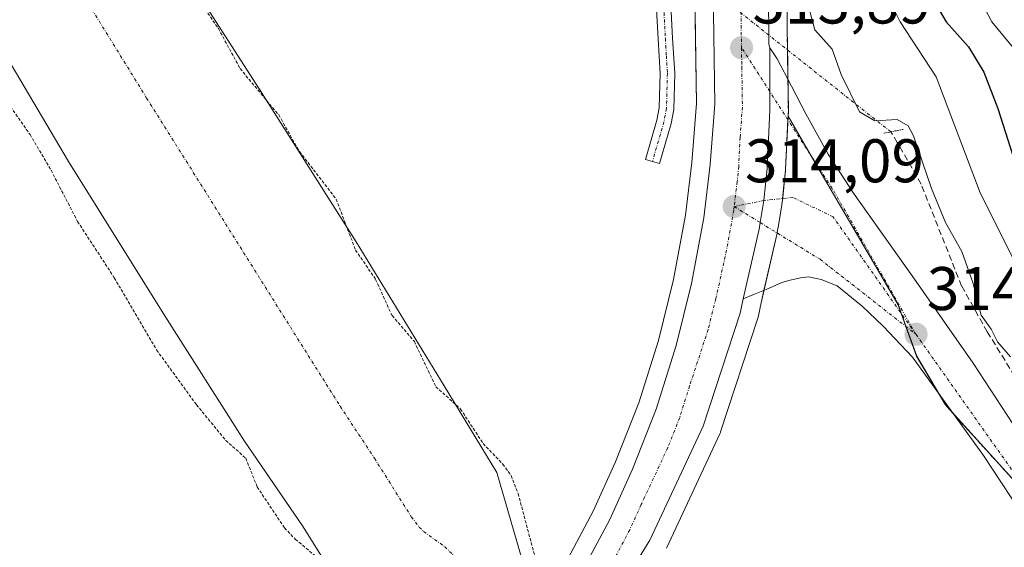
# Model space of a CAD drawing. Units: metres. Extents: x 577158 to 580614, y 4691846 to 4694198.
# Drawn here: x 577240 to 577400, y 4692433 to 4692518 of the extents above; entities that cross this region are included whole.
import ezdxf
from ezdxf.enums import TextEntityAlignment as Align

# ---------------------------------------------------------------- set-up
doc = ezdxf.new("R2010")
doc.units = ezdxf.units.M
doc.header["$MEASUREMENT"] = 0
for name, pattern in [('TRAZO_Y_PUNTO', [1, 0.5, -0.25, 0, -0.25]), ('TRAZOS', [0.75, 0.5, -0.25]), ('TRAZOS2', [0.375, 0.25, -0.125]), ('TRAZOSX2', [1.5, 1, -0.5])]:
    doc.linetypes.add(name, pattern=pattern)
for name, color, linetype, lineweight in [('Arbolado forestal', 92, 'TRAZOS', 0), ('Arbolado forestal CxS', 92, 'Continuous', 0), ('Camino', 19, 'Continuous', 0), ('Camino Cxs', 19, 'Continuous', 0), ('Camino eje', 39, 'TRAZO_Y_PUNTO', 13), ('Carretera de calzada única', 19, 'Continuous', 13), ('Carretera de calzada única Cxs', 19, 'Continuous', 13), ('Carretera de calzada única eje', 19, 'TRAZO_Y_PUNTO', 0), ('Carátula', 7, 'Continuous', 5), ('Corriente artificial Cxs', 5, 'Continuous', 13), ('Corriente artificial eje', 142, 'TRAZO_Y_PUNTO', 0), ('Corriente artificial lineal', 5, 'TRAZOSX2', 13), ('Corriente artificial lineal oculto', 135, 'TRAZO_Y_PUNTO', 13), ('Corriente artificial superficial', 5, 'Continuous', 13), ('Cultivos herbáceos CxS', 92, 'Continuous', 0), ('Curva de nivel auxiliar', 36, 'TRAZOS', 0), ('Curva de nivel maestra', 36, 'Continuous', 30), ('Curva de nivel normal', 36, 'Continuous', 0), ('Núcleo urbano', 19, 'Continuous', 0), ('Núcleo urbano CxS', 19, 'Continuous', 0), ('Puente lineal', 2, 'TRAZOS2', 0), ('Punto de cota en terreno', 7, 'Continuous', 0), ('Rótulo de punto de cota en terreno', 19, 'Continuous', 0), ('Suelo desnudo', 252, 'Continuous', 0), ('Suelo desnudo CxS', 43, 'Continuous', 0)]:
    doc.layers.add(name, color=color, linetype=linetype, lineweight=lineweight)
doc.styles.add('Arial', font='txt', dxfattribs={"height": 0.2})

# ---------------------------------------------------------------- blocks, each defined once
blk = doc.blocks.new('*U152')
at = {"layer": 'Núcleo urbano CxS', "color": 19, "linetype": 'Continuous', "lineweight": 0}
for points in [[(577327.55, 4692427.36, 313.27), (577333.48, 4692438.47, 313.9), (577337.13, 4692446.51, 313.69), (577340.91, 4692456.1, 313.39), (577344.09, 4692466.23, 313.1), (577346.56, 4692476.16, 312.95), (577348.51, 4692486.67, 312.9), (577349.56, 4692495.2, 312.95), (577350.3, 4692504.82, 312.97), (577349.96, 4692526.93, 312.85)], [(577364.99, 4692525.2, 314.08), (577365.07, 4692516.84, 314.02), (577365.1, 4692514.49, 314.12), (577365.22, 4692506.83, 314.26), (577365.26, 4692503.73, 314.33), (577365.26, 4692503.56, 314.33), (577365.22, 4692502.76, 314.34), (577364.8, 4692494.1, 314.38), (577364.79, 4692493.96, 314.38), (577364.3, 4692489, 314.4), (577364.27, 4692488.82, 314.4), (577364.19, 4692488.31, 314.4), (577363.64, 4692484.95, 314.4), (577363.46, 4692483.86, 314.4), (577363.42, 4692483.7, 314.4), (577360.83, 4692472.38, 314.36), (577360.35, 4692470.07, 314.35), (577360.26, 4692469.74, 314.35), (577354.23, 4692451.39, 314.02), (577354.2, 4692451.3, 314.01), (577354.1, 4692451.06, 314), (577345.41, 4692432.49, 314.06)]]:
    blk.add_polyline3d(points, dxfattribs=at)
blk = doc.blocks.new('*U156')
at = {"layer": 'Cultivos herbáceos CxS', "color": 92, "linetype": 'Continuous', "lineweight": 0}
for points in [[(577349.96, 4692526.93, 312.85), (577350.3, 4692504.82, 312.97), (577349.56, 4692495.2, 312.95), (577348.51, 4692486.67, 312.9), (577346.56, 4692476.16, 312.95), (577344.09, 4692466.23, 313.1), (577340.91, 4692456.1, 313.39), (577337.13, 4692446.51, 313.69), (577333.48, 4692438.47, 313.9), (577327.55, 4692427.36, 313.27), (577326.6, 4692425.59, 312.48), (577326.6, 4692425.59, 312.48), (577325.44, 4692423.4, 311.65), (577323.22, 4692426.88, 311.64), (577321.62, 4692431.48, 311.16), (577317.78, 4692444.8, 311.91), (577309.2, 4692458.88, 312.74), (577294.87, 4692482.3, 312.68), (577279.06, 4692507.2, 312.64), (577258.09, 4692539.83, 312.45)], [(577345.41, 4692432.49, 314.06), (577354.1, 4692451.06, 314), (577354.2, 4692451.3, 314.01), (577354.23, 4692451.39, 314.02), (577360.26, 4692469.74, 314.35), (577360.35, 4692470.07, 314.35), (577360.83, 4692472.38, 314.36), (577363.42, 4692483.7, 314.4), (577363.46, 4692483.86, 314.4), (577363.64, 4692484.95, 314.4), (577364.19, 4692488.31, 314.4), (577364.27, 4692488.82, 314.4), (577364.3, 4692489, 314.4), (577364.79, 4692493.96, 314.38), (577364.8, 4692494.1, 314.38), (577365.22, 4692502.76, 314.34), (577370.03, 4692494.49, 314.43), (577378.21, 4692480.5, 314.33), (577383.14, 4692472.05, 314.18), (577386.17, 4692463.71, 313.86), (577390.84, 4692455.77, 313.37), (577402.81, 4692442.59, 313.61)]]:
    blk.add_polyline3d(points, dxfattribs=at)
blk = doc.blocks.new('*U161')
at = {"layer": 'Suelo desnudo CxS', "color": 43, "linetype": 'Continuous', "lineweight": 0}
for points in [[(577405.33, 4692299.07, 311.27), (577378.26, 4692329.92, 311.58), (577350.16, 4692360.25, 311.81), (577336.34, 4692375.04, 311.51), (577333.33, 4692382.14, 311.45), (577328.02, 4692395.26, 311.8), (577324.87, 4692399.16, 311.9), (577323.97, 4692400.27, 312.2), (577323.96, 4692400.28, 312.2), (577317.97, 4692407.69, 311.64), (577317.78, 4692407.93, 311.53), (577317.78, 4692407.94, 311.53), (577316.82, 4692409.68, 311.19), (577315.79, 4692411.58, 311.25), (577311.95, 4692415.68, 311.25), (577307.4, 4692417.91, 311.26), (577305.3, 4692418.94, 311.41), (577294.55, 4692424.51, 311.89), (577291.41, 4692427.71, 312.26), (577286.1, 4692436.09, 311.73), (577276.69, 4692449.85, 311.79), (577263.7, 4692470.27, 311.26), (577248.02, 4692495.36, 311.36), (577232.27, 4692521.98, 311.15)], [(577258.09, 4692539.83, 312.45), (577279.06, 4692507.2, 312.64), (577294.87, 4692482.3, 312.68), (577309.2, 4692458.88, 312.74), (577317.78, 4692444.8, 311.91), (577321.62, 4692431.48, 311.16), (577323.22, 4692426.88, 311.64), (577325.44, 4692423.4, 311.65), (577325.59, 4692423.16, 311.65), (577326.7, 4692421.97, 311.79), (577326.71, 4692421.96, 311.79), (577333.27, 4692414.95, 311.9), (577333.28, 4692414.94, 311.9), (577334.11, 4692414.05, 311.68), (577335.7, 4692412.35, 311.55), (577339.92, 4692407.23, 311.78), (577350.29, 4692402.17, 311.5), (577363.47, 4692393.72, 312.17), (577373.78, 4692380.09, 312.26), (577387.09, 4692362.75, 311.62), (577410.19, 4692336.7, 311.75)]]:
    blk.add_polyline3d(points, dxfattribs=at)
blk = doc.blocks.new('*U166')
at = {"layer": 'Corriente artificial Cxs', "color": 5, "linetype": 'Continuous', "lineweight": 13}
blk.add_polyline3d([(577258.09, 4692539.83, 312.45), (577279.06, 4692507.2, 312.64), (577294.87, 4692482.3, 312.68), (577309.2, 4692458.88, 312.74), (577317.78, 4692444.8, 311.91), (577321.62, 4692431.48, 311.16), (577323.22, 4692426.88, 311.64), (577325.59, 4692423.16, 311.65), (577326.7, 4692421.97, 311.79), (577324.92, 4692419.17, 311.3), (577322.57, 4692415.47, 311.04), (577322.57, 4692415.47, 311.04), (577317.78, 4692407.94, 311.53), (577315.79, 4692411.58, 311.25), (577311.95, 4692415.68, 311.25), (577305.3, 4692418.94, 311.41), (577294.55, 4692424.51, 311.89), (577291.41, 4692427.71, 312.26), (577286.1, 4692436.09, 311.73), (577276.69, 4692449.85, 311.79), (577263.7, 4692470.27, 311.26), (577248.02, 4692495.36, 311.36), (577232.27, 4692521.98, 311.15)], dxfattribs=at)
blk = doc.blocks.new('*U168')
at = {"layer": 'Corriente artificial eje', "color": 142, "linetype": 'TRAZO_Y_PUNTO', "lineweight": 0}
blk.add_polyline3d([(577173.73, 4692709.78, 311.09), (577184.3, 4692641.78, 311.05), (577185.19, 4692637.55, 311.05), (577186.29, 4692633.92, 311.05), (577191.88, 4692619.07, 311.05), (577194.25, 4692614.14, 311.05), (577202.56, 4692598.11, 311.06), (577206.34, 4692591.24, 311.05), (577229.86, 4692555.69, 311.04), (577260.73, 4692505.71, 311.02), (577292.24, 4692455.58, 311.01), (577297.83, 4692447.12, 311.03), (577303.84, 4692437.57, 311.03), (577305.12, 4692435.88, 311.03), (577305.85, 4692435.19, 311.03), (577309.3, 4692432.7, 311.03), (577310.58, 4692431.43, 311.03), (577311.7, 4692429.88, 311.04), (577313.61, 4692426.6, 311.03), (577316.71, 4692422.86, 311.01), (577322.57, 4692415.47, 311.04)], dxfattribs=at)
blk = doc.blocks.new('*U176')
at = {"layer": 'Curva de nivel auxiliar', "color": 36, "linetype": 'TRAZOS', "lineweight": 0}
blk.add_polyline3d([(577224.74, 4692526.36, 312.5), (577231.26, 4692514.77, 312.5), (577241.75, 4692499.75, 312.5), (577245.17, 4692493.96, 312.5), (577249.48, 4692485.63, 312.5), (577255.47, 4692476.47, 312.5), (577262.36, 4692464.72, 312.5), (577268.85, 4692455.8, 312.5), (577273.63, 4692450.01, 312.5), (577276.89, 4692447.09, 312.5), (577278.74, 4692442.43, 312.5), (577283.19, 4692435.76, 312.5), (577284.97, 4692433.9, 312.5), (577289.54, 4692430.13, 312.5), (577292.07, 4692425.39, 312.5), (577293.34, 4692424.03, 312.5), (577296.53, 4692421.8, 312.5), (577302.41, 4692418.78, 312.5), (577306.32, 4692416.29, 312.5), (577320.77, 4692402.9, 312.5)], dxfattribs=at)
blk = doc.blocks.new('*U179')
at = {"layer": 'Curva de nivel auxiliar', "color": 36, "linetype": 'TRAZOS', "lineweight": 0}
blk.add_polyline3d([(577264.73, 4692528.17, 312.5), (577272.42, 4692517.02, 312.5), (577275.96, 4692510.5, 312.5), (577282.25, 4692502.95, 312.5), (577285.65, 4692496.99, 312.5), (577291.59, 4692489.27, 312.5), (577294.77, 4692480.98, 312.5), (577298.04, 4692476.19, 312.5), (577300.71, 4692470.3, 312.5), (577304.34, 4692466.1, 312.5), (577307.84, 4692458.74, 312.5), (577311.88, 4692455.11, 312.5), (577315.54, 4692449.48, 312.5), (577318.76, 4692446.14, 312.5), (577320.1, 4692444.28, 312.5), (577321.25, 4692441.34, 312.5), (577324.17, 4692430.39, 312.5), (577326.86, 4692423.52, 312.5), (577327.26, 4692422.84, 312.5)], dxfattribs=at)
blk = doc.blocks.new('5PATER')
at = {"layer": 'Carátula', "linetype": 'Continuous', "lineweight": 5}
h = blk.add_hatch(color=250, dxfattribs=at)
edge = h.paths.add_edge_path()
edge.add_ellipse((0, 0.01), major_axis=(-1.33, -1.34), ratio=0.999422, start_angle=0, end_angle=360)
blk = doc.blocks.new('*U199')
at = {"layer": 'Carretera de calzada única Cxs', "color": 19, "linetype": 'Continuous', "lineweight": 13}
for points in [[(577361.99, 4692525.17, 314.09), (577362.07, 4692516.81, 314.11), (577362.1, 4692514.45, 314.13), (577362.22, 4692513.9, 314.14), (577362.22, 4692506.79, 314.2), (577362.26, 4692503.71, 314.25), (577361.8, 4692494.25, 314.32), (577361.27, 4692489.04, 314.34), (577360.68, 4692485.44, 314.34), (577360.5, 4692484.37, 314.35), (577357.9, 4692473.02, 314.37), (577357.41, 4692470.68, 314.39), (577351.38, 4692452.33, 314.47), (577342.69, 4692433.76, 314.49), (577333.87, 4692419.39, 313.62)], [(577329.25, 4692424.18, 313.46), (577336.17, 4692437.14, 314.28), (577339.89, 4692445.34, 314.07), (577343.74, 4692455.1, 313.86), (577346.98, 4692465.42, 313.85), (577349.49, 4692475.52, 313.6), (577351.48, 4692486.21, 313.72), (577352.55, 4692494.9, 313.65), (577353.3, 4692504.73, 313.56), (577352.96, 4692527.07, 313.41)]]:
    blk.add_polyline3d(points, dxfattribs=at)

msp = doc.modelspace()

# ---------------------------------------------------------------- linework, layer by layer
at = {"layer": 'Arbolado forestal', "color": 92, "linetype": 'TRAZOS', "lineweight": 0}
for points in [[(577364.99, 4692525.2, 314.08), (577365.07, 4692516.84, 314.02), (577365.1, 4692514.49, 314.12), (577365.11, 4692513.54, 314.16), (577365.19, 4692508.75, 314.22), (577365.22, 4692506.83, 314.26), (577365.26, 4692503.73, 314.33), (577365.26, 4692503.57, 314.33), (577365.22, 4692502.76, 314.34)], [(577365.22, 4692502.76, 314.34), (577368.83, 4692496.55, 314.39), (577370.03, 4692494.49, 314.43), (577378.21, 4692480.5, 314.33), (577383.14, 4692472.05, 314.18), (577383.64, 4692470.67, 314.14), (577384.41, 4692468.54, 314.09), (577386.16, 4692463.71, 313.86), (577389.72, 4692457.67, 313.42), (577390.84, 4692455.77, 313.37), (577392.14, 4692454.33, 313.42), (577402.81, 4692442.59, 313.61)]]:
    msp.add_polyline3d(points, dxfattribs=at)
at = {"layer": 'Arbolado forestal CxS', "color": 92, "linetype": 'Continuous', "lineweight": 0}
msp.add_polyline3d([(577402.81, 4692442.59, 313.61), (577390.84, 4692455.77, 313.37), (577386.17, 4692463.71, 313.86), (577383.14, 4692472.05, 314.18), (577378.21, 4692480.5, 314.33), (577370.03, 4692494.49, 314.43), (577365.22, 4692502.76, 314.34), (577365.26, 4692503.56, 314.33), (577365.26, 4692503.73, 314.33), (577365.22, 4692506.83, 314.26), (577365.1, 4692514.49, 314.12), (577365.07, 4692516.84, 314.02), (577364.99, 4692525.2, 314.08)], dxfattribs=at)
at = {"layer": 'Camino', "color": 19, "linetype": 'Continuous', "lineweight": 0}
msp.add_polyline3d([(577345.91, 4692525.17, 311.74), (577346.41, 4692515.45, 311.77), (577346.75, 4692509.75, 311.75), (577346.6, 4692503.86, 311.69), (577346.15, 4692501.56, 311.68), (577345.56, 4692499.49, 311.67), (577344.91, 4692497.28, 311.64), (577344.27, 4692495.07, 311.58), (577341.99, 4692495.73, 311.15), (577343.84, 4692502.12, 311.3), (577344.23, 4692504.12, 311.31), (577344.37, 4692509.71, 311.34), (577344.04, 4692515.32, 311.33), (577343.54, 4692525.02, 311.3)], dxfattribs=at)
at = {"layer": 'Camino Cxs', "color": 19, "linetype": 'Continuous', "lineweight": 0}
msp.add_polyline3d([(577345.91, 4692525.17, 311.74), (577346.41, 4692515.45, 311.77), (577346.75, 4692509.75, 311.75), (577346.6, 4692503.86, 311.69), (577346.15, 4692501.56, 311.68), (577345.56, 4692499.49, 311.67), (577344.91, 4692497.28, 311.64), (577344.27, 4692495.07, 311.58), (577341.99, 4692495.73, 311.15), (577343.84, 4692502.12, 311.3), (577344.23, 4692504.12, 311.31), (577344.37, 4692509.71, 311.34), (577344.04, 4692515.32, 311.33), (577343.54, 4692525.02, 311.3)], dxfattribs=at)
at = {"layer": 'Camino eje', "color": 39, "linetype": 'TRAZO_Y_PUNTO', "lineweight": 13}
msp.add_polyline3d([(577344.73, 4692525.1, 311.52), (577345.23, 4692515.39, 311.55), (577345.39, 4692512.58, 311.55), (577345.56, 4692509.73, 311.52), (577345.42, 4692503.99, 311.49), (577345, 4692501.84, 311.49), (577344.7, 4692500.81, 311.48), (577344.42, 4692499.82, 311.48), (577344.09, 4692498.72, 311.46), (577343.13, 4692495.4, 311.36)], dxfattribs=at)
at = {"layer": 'Carretera de calzada única', "color": 19, "linetype": 'Continuous', "lineweight": 13}
for points in [[(577311.18, 4692708.22, 313.06), (577312.12, 4692698.1, 313.17), (577313.7, 4692688.52, 313.17), (577316.55, 4692675.45, 313.08), (577320.45, 4692662.18, 313.01), (577326.46, 4692645.63, 313.16), (577334.31, 4692625.76, 313.25), (577342.68, 4692603.28, 313.56), (577346.91, 4692591.48, 313.66), (577353.23, 4692572.31, 313.85), (577357.55, 4692555.45, 314.04), (577358.92, 4692547.43, 313.87), (577360.91, 4692535.43, 313.98), (577361.99, 4692525.17, 314.09), (577362.07, 4692516.81, 314.11), (577362.1, 4692514.45, 314.13), (577362.22, 4692513.9, 314.14)], [(577329.25, 4692424.18, 313.46), (577336.17, 4692437.14, 314.28), (577339.89, 4692445.34, 314.07), (577343.74, 4692455.1, 313.86), (577346.98, 4692465.42, 313.85), (577349.49, 4692475.52, 313.6), (577351.48, 4692486.21, 313.72), (577352.55, 4692494.9, 313.65), (577353.3, 4692504.73, 313.56), (577352.96, 4692527.07, 313.41), (577352.3, 4692535.43, 313.4), (577350.98, 4692544.53, 313.39), (577348.08, 4692558.1, 313.43), (577344.47, 4692571.56, 313.31), (577334.79, 4692601.38, 313.34), (577313.71, 4692661.86, 313.19), (577310.86, 4692671.76, 313.33), (577307.17, 4692688.62, 313.45), (577304.54, 4692706.43, 313.22)], [(577357.9, 4692473.02, 314.37), (577360.5, 4692484.37, 314.35), (577360.68, 4692485.44, 314.34), (577361.27, 4692489.04, 314.34), (577361.8, 4692494.25, 314.32), (577362.26, 4692503.71, 314.25), (577362.22, 4692506.79, 314.2), (577362.22, 4692513.9, 314.14)], [(577357.9, 4692473.02, 314.37), (577360.5, 4692484.37, 314.35), (577360.68, 4692485.44, 314.34), (577361.27, 4692489.04, 314.34), (577361.8, 4692494.25, 314.32), (577362.26, 4692503.71, 314.25), (577362.22, 4692506.79, 314.2), (577362.22, 4692513.9, 314.14)], [(577362.22, 4692513.9, 314.14), (577363.42, 4692512.09, 314.16), (577365.77, 4692507.66, 314.25), (577368.1, 4692503.12, 314.19), (577371.77, 4692496.55, 314.36), (577375.85, 4692490.25, 314.13), (577386.09, 4692475.85, 313.92), (577390.71, 4692469.22, 313.69), (577395.34, 4692462.59, 313.48), (577402.73, 4692451.26, 313.56)], [(577448.15, 4692383.17, 315.4), (577440.04, 4692389.71, 314.72), (577434.95, 4692394.45, 314.41), (577430.37, 4692399.69, 314.23), (577424.55, 4692407.26, 313.81), (577418.98, 4692414.99, 313.58), (577411.65, 4692425.56, 313.49), (577404.46, 4692436.24, 313.28), (577397.06, 4692447.56, 313.5), (577389.72, 4692457.67, 313.42), (577385.48, 4692463.55, 313.71), (577380.72, 4692468.59, 314.01), (577377.27, 4692471.87, 314.09), (577373.22, 4692475.15, 314.3), (577370.6, 4692476.17, 314.33), (577368.56, 4692476.62, 314.35), (577367.26, 4692476.45, 314.36), (577365.57, 4692476.05, 314.37), (577364.21, 4692475.71, 314.37), (577361.66, 4692474.53, 314.37), (577359.5, 4692473.67, 314.37), (577357.9, 4692473.02, 314.37)], [(577357.9, 4692473.02, 314.37), (577357.41, 4692470.68, 314.39), (577351.38, 4692452.33, 314.47), (577342.69, 4692433.76, 314.49), (577333.87, 4692419.39, 313.62)]]:
    msp.add_polyline3d(points, dxfattribs=at)
at = {"layer": 'Carretera de calzada única Cxs', "color": 19, "linetype": 'Continuous', "lineweight": 13}
msp.add_polyline3d([(577404.46, 4692436.24, 313.28), (577397.06, 4692447.56, 313.5), (577389.72, 4692457.67, 313.42), (577385.48, 4692463.55, 313.71), (577380.72, 4692468.59, 314.01), (577377.27, 4692471.87, 314.09), (577373.22, 4692475.15, 314.3), (577370.6, 4692476.17, 314.33), (577368.56, 4692476.62, 314.35), (577367.26, 4692476.45, 314.36), (577365.57, 4692476.05, 314.37), (577364.21, 4692475.71, 314.37), (577361.66, 4692474.53, 314.37), (577359.5, 4692473.67, 314.37), (577357.9, 4692473.02, 314.37), (577360.5, 4692484.37, 314.35), (577360.68, 4692485.44, 314.34), (577361.27, 4692489.04, 314.34), (577361.8, 4692494.25, 314.32), (577362.26, 4692503.71, 314.25), (577362.22, 4692506.79, 314.2), (577362.22, 4692513.9, 314.14), (577363.42, 4692512.09, 314.16), (577365.77, 4692507.66, 314.25), (577368.1, 4692503.12, 314.19), (577371.77, 4692496.55, 314.36), (577375.85, 4692490.25, 314.13), (577386.09, 4692475.85, 313.92), (577390.71, 4692469.22, 313.69), (577395.34, 4692462.59, 313.48), (577402.73, 4692451.26, 313.56)], dxfattribs=at)
at = {"layer": 'Carretera de calzada única eje', "color": 19, "linetype": 'TRAZO_Y_PUNTO', "lineweight": 0}
for points in [[(577308.33, 4692702.26, 313.28), (577309.64, 4692693.36, 313.36), (577310.43, 4692688.57, 313.33), (577311.86, 4692682.03, 313.34), (577313.7, 4692673.6, 313.33), (577315.65, 4692666.97, 313.33), (577317.08, 4692662.02, 313.34), (577320.08, 4692653.74, 313.3), (577330.63, 4692623.5, 313.39), (577334.55, 4692613.57, 313.43), (577338.73, 4692602.33, 313.49), (577340.85, 4692596.43, 313.52), (577345.69, 4692581.52, 313.59), (577348.85, 4692571.93, 313.65), (577350.65, 4692565.21, 313.68), (577352.81, 4692556.78, 313.71), (577354.26, 4692549.99, 313.76), (577354.95, 4692545.98, 313.76), (577355.95, 4692539.98, 313.75), (577356.6, 4692535.43, 313.78), (577356.93, 4692531.25, 313.79), (577357.47, 4692526.12, 313.82), (577357.51, 4692521.94, 313.83), (577357.63, 4692513.89, 313.88)], [(577357.63, 4692513.89, 313.88), (577357.68, 4692510.77, 313.89), (577357.78, 4692504.22, 313.96), (577357.4, 4692499.3, 314.01), (577357.17, 4692494.57, 314.03), (577356.93, 4692492.1, 314.04), (577356.43, 4692488.05, 314.08)], [(577386.05, 4692467.26, 314.03), (577372.41, 4692491.01, 314.37), (577362.22, 4692506.79, 314.2), (577357.63, 4692513.89, 313.88)], [(577386.05, 4692467.26, 314.03), (577372.54, 4692486.39, 314.42), (577365.99, 4692489.53, 314.42), (577361.27, 4692489.04, 314.34)], [(577356.43, 4692488.05, 314.08), (577356.36, 4692487.49, 314.09), (577355.99, 4692485.29, 314.11), (577354.99, 4692479.94, 314.13), (577353.45, 4692473.1, 314.18), (577352.2, 4692468.05, 314.18), (577349.18, 4692458.87, 314.24), (577347.56, 4692453.71, 314.26), (577345.63, 4692448.83, 314.3), (577341.29, 4692439.55, 314.41), (577339.43, 4692435.45, 314.48), (577336.27, 4692429.54, 314.55), (577331.57, 4692421.78, 314.09)], [(577361.27, 4692489.04, 314.34), (577356.43, 4692488.05, 314.08)], [(577356.43, 4692488.05, 314.08), (577360.68, 4692485.44, 314.34), (577370.42, 4692479.47, 314.39), (577386.05, 4692467.26, 314.03)], [(577454.81, 4692382.28, 315.55), (577438.15, 4692396.29, 314.58), (577420.68, 4692418.36, 313.87), (577386.05, 4692467.26, 314.03)]]:
    msp.add_polyline3d(points, dxfattribs=at)
at = {"layer": 'Corriente artificial lineal', "color": 5, "linetype": 'TRAZOSX2', "lineweight": 13}
msp.add_polyline3d([(577453.03, 4692390.65, 315.29), (577444.75, 4692398.68, 314.37), (577439.5, 4692404.32, 314.49), (577434.64, 4692410.33, 314.51), (577428.4, 4692418.75, 313.79), (577422.61, 4692427.48, 313.85), (577412.11, 4692445.4, 313.91), (577402.13, 4692460.44, 314.49), (577397.67, 4692467.68, 314.55), (577393.49, 4692475.1, 314.7), (577386.9, 4692491.67, 314.26), (577383.01, 4692498.5, 314.43), (577381.94, 4692500.21, 314.69)], dxfattribs=at)
at = {"layer": 'Corriente artificial lineal oculto', "color": 135, "linetype": 'TRAZO_Y_PUNTO', "lineweight": 13}
msp.add_polyline3d([(577381.94, 4692500.21, 314.69), (577350.25, 4692525.32, 312.93), (577349.97, 4692525.44, 312.85)], dxfattribs=at)
at = {"layer": 'Corriente artificial superficial', "color": 5, "linetype": 'Continuous', "lineweight": 13}
for points in [[(577172.47, 4692824.7, 312.91), (577172.47, 4692824.68, 312.91), (577173.34, 4692819.85, 313.18), (577178.38, 4692781.92, 312.26), (577200.16, 4692641.53, 312.63), (577206.3, 4692624.93, 312.67), (577219.3, 4692599.87, 313), (577242.69, 4692564.79, 312.69), (577258.09, 4692539.83, 312.45), (577279.06, 4692507.2, 312.64), (577294.87, 4692482.3, 312.68), (577309.2, 4692458.88, 312.74), (577317.78, 4692444.8, 311.91), (577321.62, 4692431.48, 311.16), (577323.22, 4692426.88, 311.64), (577325.59, 4692423.16, 311.65), (577326.7, 4692421.97, 311.79)], [(577317.78, 4692407.94, 311.53), (577315.79, 4692411.58, 311.25), (577311.95, 4692415.68, 311.25), (577305.3, 4692418.94, 311.41), (577294.55, 4692424.51, 311.89), (577291.41, 4692427.71, 312.26), (577286.1, 4692436.09, 311.73), (577276.69, 4692449.85, 311.79), (577263.7, 4692470.27, 311.26), (577248.02, 4692495.36, 311.36), (577232.27, 4692521.98, 311.15), (577216.31, 4692547.86, 311.14), (577192.26, 4692583.92, 312.57), (577177.58, 4692612.23, 312.14), (577174.73, 4692619.94, 312.4), (577174.73, 4692619.95, 312.4)]]:
    msp.add_polyline3d(points, dxfattribs=at)
at = {"layer": 'Cultivos herbáceos CxS', "color": 92, "linetype": 'Continuous', "lineweight": 0}
for points in [[(577325.44, 4692423.4, 311.65), (577323.22, 4692426.88, 311.64), (577321.62, 4692431.48, 311.16), (577317.78, 4692444.8, 311.9), (577309.2, 4692458.88, 312.74), (577294.87, 4692482.3, 312.68), (577279.06, 4692507.2, 312.64), (577258.09, 4692539.83, 312.45), (577242.69, 4692564.79, 312.69), (577219.3, 4692599.87, 313), (577206.3, 4692624.93, 312.67), (577200.16, 4692641.53, 312.63), (577178.38, 4692781.92, 312.25), (577173.34, 4692819.85, 313.18), (577172.47, 4692824.68, 312.91), (577172.47, 4692824.7, 312.91)], [(577191.12, 4692586.12, 312.11), (577192.26, 4692583.92, 312.57), (577216.31, 4692547.86, 311.14), (577232.27, 4692521.98, 311.15), (577248.02, 4692495.36, 311.36), (577263.7, 4692470.27, 311.26), (577276.69, 4692449.85, 311.79), (577286.1, 4692436.09, 311.73), (577291.41, 4692427.71, 312.26), (577294.55, 4692424.51, 311.89), (577305.3, 4692418.94, 311.41), (577307.4, 4692417.91, 311.26)], [(577325.44, 4692423.4, 311.65), (577326.6, 4692425.59, 312.47), (577326.6, 4692425.59, 312.48), (577327.32, 4692426.93, 313.1), (577327.55, 4692427.36, 313.27), (577333.48, 4692438.47, 313.9), (577337.13, 4692446.51, 313.69), (577340.91, 4692456.1, 313.39), (577344.09, 4692466.23, 313.1), (577346.56, 4692476.16, 312.95), (577348.51, 4692486.67, 312.9), (577349.56, 4692495.2, 312.95), (577350.3, 4692504.82, 312.97), (577349.98, 4692525.43, 312.85)], [(577365.22, 4692502.76, 314.34), (577365.19, 4692502.19, 314.34), (577364.8, 4692494.1, 314.38), (577364.79, 4692493.96, 314.38), (577364.33, 4692489.36, 314.39), (577364.3, 4692489, 314.4), (577364.27, 4692488.82, 314.4), (577364.19, 4692488.31, 314.4), (577363.64, 4692484.95, 314.4), (577363.46, 4692483.86, 314.4), (577363.43, 4692483.75, 314.4), (577363.42, 4692483.7, 314.4), (577361.29, 4692474.38, 314.37), (577360.83, 4692472.38, 314.36), (577360.35, 4692470.07, 314.35), (577360.26, 4692469.74, 314.35), (577354.23, 4692451.39, 314.02), (577354.2, 4692451.3, 314.01), (577354.1, 4692451.06, 314), (577345.41, 4692432.49, 314.06)], [(577365.22, 4692502.76, 314.34), (577368.83, 4692496.55, 314.39), (577370.03, 4692494.49, 314.43), (577378.21, 4692480.5, 314.33), (577383.14, 4692472.05, 314.18), (577383.64, 4692470.67, 314.14), (577384.41, 4692468.54, 314.09), (577386.16, 4692463.71, 313.86), (577389.72, 4692457.67, 313.42), (577390.84, 4692455.77, 313.37), (577392.14, 4692454.33, 313.42), (577402.81, 4692442.59, 313.61)]]:
    msp.add_polyline3d(points, dxfattribs=at)
msp.add_polyline3d([(577307.4, 4692417.91, 311.26), (577306.67, 4692416.45, 311.88), (577296.7, 4692401.04, 310.42), (577282.83, 4692379.63, 310.41), (577256.16, 4692349.82, 309.19), (577223.33, 4692370.07, 309.54), (577190.6, 4692385.24, 309.72), (577177.21, 4692394.84, 309.74), (577175.13, 4692583.28, 310.31), (577183.3, 4692585.01, 311.85), (577183.39, 4692584.85, 311.86), (577191.12, 4692586.12, 312.11), (577192.26, 4692583.92, 312.57), (577216.31, 4692547.86, 311.14), (577232.27, 4692521.98, 311.15), (577248.02, 4692495.36, 311.36), (577263.7, 4692470.27, 311.26), (577276.69, 4692449.85, 311.79), (577286.1, 4692436.09, 311.73), (577291.41, 4692427.71, 312.26), (577294.55, 4692424.51, 311.89), (577305.3, 4692418.94, 311.41), (577307.4, 4692417.91, 311.26)], close=True, dxfattribs=at)
at = {"layer": 'Curva de nivel maestra', "color": 36, "linetype": 'Continuous', "lineweight": 30}
msp.add_polyline3d([(577388.25, 4692522.79, 325), (577390.99, 4692518.1, 325), (577394.58, 4692514.03, 325), (577397.1, 4692509.91, 325), (577399.36, 4692504.01, 325), (577402.21, 4692495.14, 325)], dxfattribs=at)
at = {"layer": 'Curva de nivel normal', "color": 36, "linetype": 'Continuous', "lineweight": 0}
for points in [[(577379.81, 4692525.41, 320), (577383.5, 4692518.1, 320), (577389.35, 4692509.16, 320), (577396.51, 4692490.3, 320), (577404.68, 4692473.94, 320)], [(577395.38, 4692523.98, 330), (577398.39, 4692518.11, 330), (577404.86, 4692510.32, 330)], [(577368.09, 4692522.27, 315), (577369.6, 4692516.78, 315), (577372.38, 4692513.66, 315), (577373.84, 4692509.54, 315), (577376.83, 4692503.46, 315), (577379.36, 4692502, 315), (577382.96, 4692502.22, 315), (577384.76, 4692501.18, 315), (577385.62, 4692499.57, 315), (577388.58, 4692491.01, 315), (577390.88, 4692485.48, 315), (577393.54, 4692480.76, 315), (577395.31, 4692475.71, 315), (577396.68, 4692470.37, 315), (577398.27, 4692468.1, 315), (577399.32, 4692466.03, 315), (577401.46, 4692463.61, 315)]]:
    msp.add_polyline3d(points, dxfattribs=at)
at = {"layer": 'Núcleo urbano', "color": 19, "linetype": 'Continuous', "lineweight": 0}
for points in [[(577325.44, 4692423.4, 311.65), (577326.6, 4692425.59, 312.47), (577326.6, 4692425.59, 312.48), (577327.32, 4692426.93, 313.1), (577327.55, 4692427.36, 313.27), (577333.48, 4692438.47, 313.9), (577337.13, 4692446.51, 313.69), (577340.91, 4692456.1, 313.39), (577344.09, 4692466.23, 313.1), (577346.56, 4692476.16, 312.95), (577348.51, 4692486.67, 312.9), (577349.56, 4692495.2, 312.95), (577350.3, 4692504.82, 312.97), (577349.98, 4692525.43, 312.85)], [(577364.99, 4692525.2, 314.08), (577365.07, 4692516.84, 314.02), (577365.1, 4692514.49, 314.12), (577365.11, 4692513.54, 314.16), (577365.19, 4692508.75, 314.22), (577365.22, 4692506.83, 314.26), (577365.26, 4692503.73, 314.33), (577365.26, 4692503.57, 314.33), (577365.22, 4692502.76, 314.34)], [(577365.22, 4692502.76, 314.34), (577365.19, 4692502.19, 314.34), (577364.8, 4692494.1, 314.38), (577364.79, 4692493.96, 314.38), (577364.33, 4692489.36, 314.39), (577364.3, 4692489, 314.4), (577364.27, 4692488.82, 314.4), (577364.19, 4692488.31, 314.4), (577363.64, 4692484.95, 314.4), (577363.46, 4692483.86, 314.4), (577363.43, 4692483.75, 314.4), (577363.42, 4692483.7, 314.4), (577361.29, 4692474.38, 314.37), (577360.83, 4692472.38, 314.36), (577360.35, 4692470.07, 314.35), (577360.26, 4692469.74, 314.35), (577354.23, 4692451.39, 314.02), (577354.2, 4692451.3, 314.01), (577354.1, 4692451.06, 314), (577345.41, 4692432.49, 314.06)]]:
    msp.add_polyline3d(points, dxfattribs=at)
at = {"layer": 'Puente lineal', "color": 2, "linetype": 'TRAZOS2', "lineweight": 0}
msp.add_polyline3d([(577380.79, 4692499.98, 314.65), (577383.96, 4692500.61, 314.5)], dxfattribs=at)
at = {"layer": 'Suelo desnudo', "color": 252, "linetype": 'Continuous', "lineweight": 0}
for points in [[(577325.44, 4692423.4, 311.65), (577323.22, 4692426.88, 311.64), (577321.62, 4692431.48, 311.16), (577317.78, 4692444.8, 311.9), (577309.2, 4692458.88, 312.74), (577294.87, 4692482.3, 312.68), (577279.06, 4692507.2, 312.64), (577258.09, 4692539.83, 312.45), (577242.69, 4692564.79, 312.69), (577219.3, 4692599.87, 313), (577206.3, 4692624.93, 312.67), (577200.16, 4692641.53, 312.63), (577178.38, 4692781.92, 312.25), (577173.34, 4692819.85, 313.18), (577172.47, 4692824.68, 312.91), (577172.47, 4692824.7, 312.91)], [(577191.12, 4692586.12, 312.11), (577192.26, 4692583.92, 312.57), (577216.31, 4692547.86, 311.14), (577232.27, 4692521.98, 311.15), (577248.02, 4692495.36, 311.36), (577263.7, 4692470.27, 311.26), (577276.69, 4692449.85, 311.79), (577286.1, 4692436.09, 311.73), (577291.41, 4692427.71, 312.26), (577294.55, 4692424.51, 311.89), (577305.3, 4692418.94, 311.41), (577307.4, 4692417.91, 311.26)]]:
    msp.add_polyline3d(points, dxfattribs=at)

# ---------------------------------------------------------------- block references
at = {"layer": 'Carretera de calzada única Cxs', "color": 19, "linetype": 'Continuous', "lineweight": 13}
msp.add_blockref('*U199', (0, 0), dxfattribs=at)
at = {"layer": 'Corriente artificial Cxs', "color": 5, "linetype": 'Continuous', "lineweight": 13}
msp.add_blockref('*U166', (0, 0), dxfattribs=at)
at = {"layer": 'Corriente artificial eje', "color": 142, "linetype": 'TRAZO_Y_PUNTO', "lineweight": 0}
msp.add_blockref('*U168', (0, 0), dxfattribs=at)
at = {"layer": 'Cultivos herbáceos CxS', "color": 92, "linetype": 'Continuous', "lineweight": 0}
msp.add_blockref('*U156', (0, 0), dxfattribs=at)
at = {"layer": 'Curva de nivel auxiliar', "color": 36, "linetype": 'TRAZOS', "lineweight": 0}
for name in ['*U176', '*U179']:
    msp.add_blockref(name, (0, 0), dxfattribs=at)
at = {"layer": 'Núcleo urbano CxS', "color": 19, "linetype": 'Continuous', "lineweight": 0}
msp.add_blockref('*U152', (0, 0), dxfattribs=at)
at = {"layer": 'Punto de cota en terreno', "linetype": 'Continuous', "lineweight": 0}
for p in [(577357.64, 4692513.89, 313.89), (577356.44, 4692488.05, 314.09), (577386.06, 4692467.26, 314.08)]:
    msp.add_blockref('5PATER', p, dxfattribs=at)
at = {"layer": 'Suelo desnudo CxS', "color": 43, "linetype": 'Continuous', "lineweight": 0}
msp.add_blockref('*U161', (0, 0), dxfattribs=at)

# ---------------------------------------------------------------- texts
at = {"layer": 'Rótulo de punto de cota en terreno', "color": 19, "linetype": 'Continuous', "lineweight": 0, "style": 'Arial'}
for s, p in [('313,89', (577359.4, 4692515.65)), ('314,09', (577358.2, 4692489.81)), ('314,08', (577387.82, 4692469.02))]:
    msp.add_text(s, height=7, dxfattribs=at).set_placement(p, align=Align.BOTTOM_LEFT)

doc.saveas('drawing.dxf')
